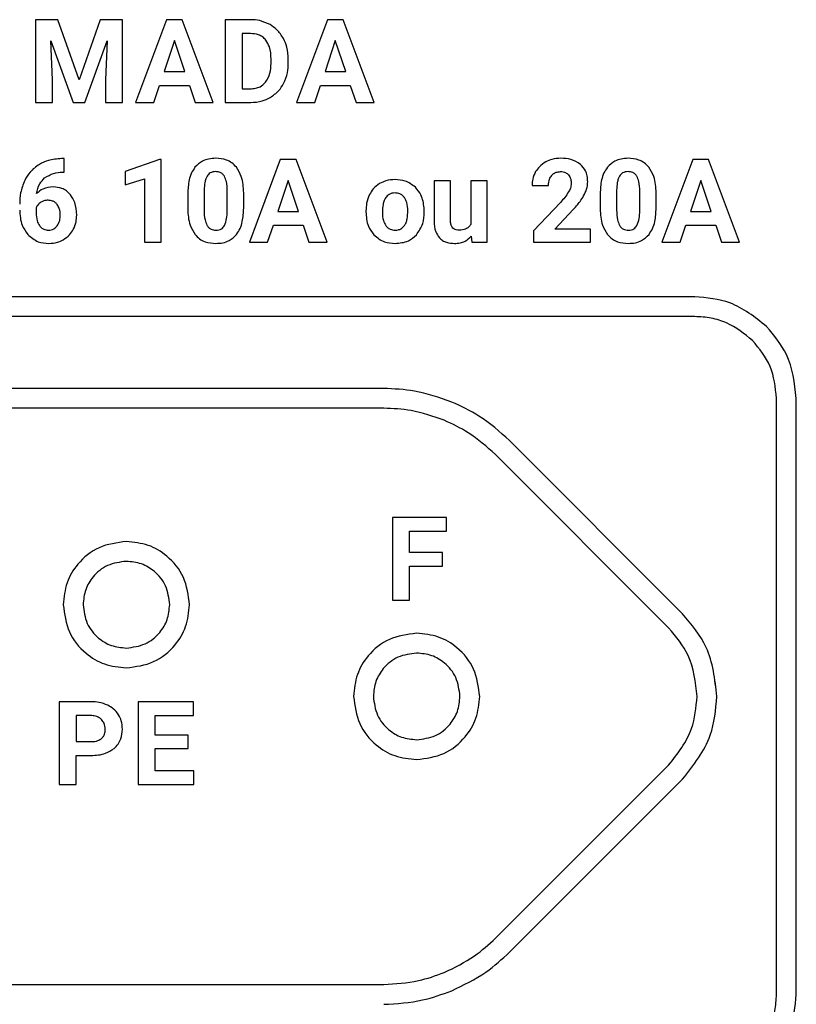
# Model space of a CAD drawing. Units: millimetres. Extents: x 7 to 286, y 8 to 196.
# Drawn here: x 128 to 131, y 124 to 127 of the extents above; entities that cross this region are included whole.
import ezdxf

# ---------------------------------------------------------------- set-up
doc = ezdxf.new("R2010")
doc.units = ezdxf.units.MM

msp = doc.modelspace()

# ---------------------------------------------------------------- linework, layer by layer
at = {"color": 7, "linetype": 'Continuous', "lineweight": 25}
for p, q in [((128.1734, 127.2286), (128.1734, 126.9151)), ((128.2578, 127.2286), (128.1734, 127.2286)), ((128.3383, 127.0012), (128.2578, 127.2286)), ((128.4184, 127.2286), (128.3383, 127.0012)), ((128.5032, 127.2286), (128.4184, 127.2286)), ((128.5032, 126.9151), (128.5032, 127.2286)), ((128.6693, 127.2286), (128.5526, 126.9151)), ((128.7292, 127.2286), (128.6693, 127.2286)), ((128.8465, 126.9151), (128.7292, 127.2286)), ((128.8913, 127.2286), (128.8913, 126.9151)), ((128.9877, 127.2286), (128.8913, 127.2286)), ((129.279, 127.2286), (129.1624, 126.9151)), ((129.3389, 127.2286), (129.279, 127.2286)), ((129.4563, 126.9151), (129.3389, 127.2286)), ((128.9877, 127.1762), (128.9559, 127.1762)), ((128.9559, 127.1762), (128.9559, 126.9671)), ((128.2315, 127.1485), (128.3159, 126.9151)), ((128.238, 127.0008), (128.2315, 127.1485)), ((128.3603, 126.9151), (128.4449, 127.1488)), ((128.4449, 127.1488), (128.4384, 127.0008)), ((128.6993, 127.1494), (128.6602, 127.032)), ((128.7386, 127.032), (128.6993, 127.1494)), ((129.309, 127.1494), (129.27, 127.032)), ((129.3484, 127.032), (129.309, 127.1494)), ((129.0655, 127.0626), (129.0655, 127.0792)), ((129.131, 127.0645), (129.131, 127.079)), ((128.6602, 127.032), (128.7386, 127.032)), ((129.27, 127.032), (129.3484, 127.032)), ((128.238, 126.9151), (128.238, 127.0008)), ((128.4384, 127.0008), (128.4384, 126.9151)), ((128.6213, 126.9151), (128.6428, 126.9795)), ((128.6428, 126.9795), (128.7561, 126.9795)), ((128.7561, 126.9795), (128.7778, 126.9151)), ((128.9559, 126.9671), (128.9871, 126.9671)), ((129.2311, 126.9151), (129.2526, 126.9795)), ((129.2526, 126.9795), (129.3658, 126.9795)), ((129.3658, 126.9795), (129.3876, 126.9151)), ((128.1734, 126.9151), (128.238, 126.9151)), ((128.3159, 126.9151), (128.3603, 126.9151)), ((128.4384, 126.9151), (128.5032, 126.9151)), ((128.5526, 126.9151), (128.6213, 126.9151)), ((128.7778, 126.9151), (128.8465, 126.9151)), ((128.8913, 126.9151), (128.9884, 126.9151)), ((129.1624, 126.9151), (129.2311, 126.9151)), ((129.3876, 126.9151), (129.4563, 126.9151)), ((128.282, 126.7025), (128.2717, 126.7025)), ((128.282, 126.6513), (128.282, 126.7025)), ((128.6424, 126.6998), (128.5125, 126.6535)), ((128.6491, 126.6998), (128.6424, 126.6998)), ((128.6491, 126.3859), (128.6491, 126.6998)), ((129.1007, 126.6994), (128.9841, 126.3859)), ((129.1606, 126.6994), (129.1007, 126.6994)), ((129.278, 126.3859), (129.1606, 126.6994)), ((130.6629, 126.6994), (130.5463, 126.3859)), ((130.7228, 126.6994), (130.6629, 126.6994)), ((130.8402, 126.3859), (130.7228, 126.6994)), ((128.276, 126.6513), (128.282, 126.6513)), ((128.5125, 126.6535), (128.5125, 126.6033)), ((128.5125, 126.6033), (128.5868, 126.6262)), ((128.5868, 126.6262), (128.5868, 126.3859)), ((129.1307, 126.6202), (129.0917, 126.5027)), ((129.1701, 126.5027), (129.1307, 126.6202)), ((129.7451, 126.6187), (129.6828, 126.6187)), ((129.6828, 126.6187), (129.6828, 126.466)), ((129.7451, 126.4681), (129.7451, 126.6187)), ((129.8217, 126.6187), (129.8217, 126.4537)), ((129.8841, 126.6187), (129.8217, 126.6187)), ((129.8841, 126.3859), (129.8841, 126.6187)), ((130.6929, 126.6202), (130.6539, 126.5027)), ((130.7323, 126.5027), (130.6929, 126.6202)), ((128.8123, 126.5837), (128.8123, 126.5074)), ((128.8997, 126.5043), (128.8997, 126.5789)), ((130.054, 126.6008), (130.1164, 126.6008)), ((130.3745, 126.5837), (130.3745, 126.5074)), ((130.4619, 126.5043), (130.4619, 126.5789)), ((128.75, 126.57), (128.75, 126.5123)), ((128.9619, 126.5155), (128.9619, 126.5732)), ((130.1616, 126.5367), (130.0602, 126.4286)), ((130.3123, 126.57), (130.3123, 126.5123)), ((130.5242, 126.5155), (130.5242, 126.5732)), ((128.1758, 126.5165), (128.1758, 126.4977)), ((129.0917, 126.5027), (129.1701, 126.5027)), ((129.4251, 126.5044), (129.4251, 126.5016)), ((129.6458, 126.4999), (129.6453, 126.5159)), ((130.1403, 126.4361), (130.2115, 126.5112)), ((130.6539, 126.5027), (130.7323, 126.5027)), ((129.0527, 126.3859), (129.0742, 126.4502)), ((129.0742, 126.4502), (129.1875, 126.4502)), ((129.1875, 126.4502), (129.2092, 126.3859)), ((130.0602, 126.4286), (130.0602, 126.3859)), ((130.2751, 126.4361), (130.1403, 126.4361)), ((130.2751, 126.3859), (130.2751, 126.4361)), ((130.615, 126.3859), (130.6365, 126.4502)), ((130.6365, 126.4502), (130.7497, 126.4502)), ((130.7497, 126.4502), (130.7715, 126.3859)), ((129.8239, 126.4095), (129.8256, 126.3859)), ((128.5868, 126.3859), (128.6491, 126.3859)), ((128.9841, 126.3859), (129.0527, 126.3859)), ((129.2092, 126.3859), (129.278, 126.3859)), ((129.8256, 126.3859), (129.8841, 126.3859)), ((130.0602, 126.3859), (130.2751, 126.3859)), ((130.5463, 126.3859), (130.615, 126.3859)), ((130.7715, 126.3859), (130.8402, 126.3859)), ((130.6704, 126.1796), (126.3648, 126.1796)), ((130.6704, 126.1046), (126.3648, 126.1046)), ((130.9423, 126.0669), (130.9424, 126.067)), ((129.4923, 125.8324), (127.5429, 125.8324)), ((130.9801, 123.5379), (130.9801, 125.7949)), ((131.0551, 123.5379), (131.0551, 125.7949)), ((129.4923, 125.7574), (127.5429, 125.7574)), ((129.7502, 125.781), (129.7501, 125.781)), ((129.7215, 125.7119), (129.7216, 125.7119)), ((130.6245, 124.9794), (129.9689, 125.635)), ((130.5715, 124.9263), (129.9159, 125.5819)), ((129.73, 125.344), (129.5259, 125.344)), ((129.5259, 125.344), (129.5259, 125.0305)), ((129.73, 125.2915), (129.73, 125.344)), ((129.5905, 125.2915), (129.73, 125.2915)), ((129.5905, 125.2108), (129.5905, 125.2915)), ((129.7145, 125.2108), (129.5905, 125.2108)), ((129.7145, 125.1588), (129.7145, 125.2108)), ((129.5905, 125.1588), (129.7145, 125.1588)), ((129.5905, 125.0305), (129.5905, 125.1588)), ((129.5259, 125.0305), (129.5905, 125.0305)), ((128.2625, 124.6459), (128.2625, 124.3324)), ((128.3848, 124.6459), (128.2625, 124.6459)), ((128.5625, 124.6459), (128.5625, 124.3324)), ((128.7721, 124.6459), (128.5625, 124.6459)), ((128.7721, 124.5934), (128.7721, 124.6459)), ((128.3863, 124.5934), (128.3271, 124.5934)), ((128.3271, 124.5934), (128.3271, 124.4951)), ((128.6271, 124.5934), (128.7721, 124.5934)), ((128.6271, 124.5189), (128.6271, 124.5934)), ((128.3271, 124.4951), (128.3848, 124.4951)), ((128.7511, 124.5189), (128.6271, 124.5189)), ((128.7511, 124.4686), (128.7511, 124.5189)), ((128.6271, 124.4686), (128.7511, 124.4686)), ((128.6271, 124.3844), (128.6271, 124.4686)), ((128.3271, 124.3324), (128.3271, 124.4426)), ((128.3271, 124.4426), (128.3837, 124.4426)), ((128.7726, 124.3844), (128.6271, 124.3844)), ((128.7726, 124.3324), (128.7726, 124.3844)), ((129.9159, 123.7509), (130.5715, 124.4065)), ((129.9689, 123.6978), (130.6245, 124.3534)), ((128.2625, 124.3324), (128.3271, 124.3324)), ((128.5625, 124.3324), (128.7726, 124.3324)), ((129.7216, 123.6209), (129.7215, 123.6209)), ((127.5429, 123.5754), (129.4923, 123.5754)), ((129.7501, 123.5518), (129.7502, 123.5518))]:
    msp.add_line(p, q, dxfattribs=at)
for points, knots in [([(129.0617, 127.2101), (129.0489, 127.216), (129.0253, 127.2269), (128.9995, 127.2281), (128.9877, 127.2286)], [0, 0, 0, 0, 0.546574, 1, 1, 1, 1]), ([(129.1127, 127.1571), (129.1051, 127.169), (129.0918, 127.1903), (129.0709, 127.2041), (129.0617, 127.2101)], [0, 0, 0, 0, 0.563258, 1, 1, 1, 1]), ([(129.0456, 127.1515), (129.0417, 127.1558), (129.0338, 127.1642), (129.014, 127.1742), (128.9979, 127.1754), (128.9877, 127.1762)], [0, 0, 0, 0, 0.265236, 0.532292, 1, 1, 1, 1]), ([(129.0655, 127.0792), (129.065, 127.0951), (129.0641, 127.121), (129.0508, 127.143), (129.0456, 127.1515)], [0, 0, 0, 0, 0.612931, 1, 1, 1, 1]), ([(129.131, 127.079), (129.1301, 127.0946), (129.1287, 127.1218), (129.1175, 127.1465), (129.1127, 127.1571)], [0, 0, 0, 0, 0.57375, 1, 1, 1, 1]), ([(129.045, 126.9918), (129.0515, 127.003), (129.0641, 127.025), (129.065, 127.0502), (129.0655, 127.0626)], [0, 0, 0, 0, 0.509877, 1, 1, 1, 1]), ([(129.113, 126.9868), (129.1187, 127.0003), (129.1294, 127.0252), (129.1305, 127.0522), (129.131, 127.0645)], [0, 0, 0, 0, 0.542798, 1, 1, 1, 1]), ([(128.9871, 126.9671), (128.9938, 126.9675), (129.0064, 126.9681), (129.0275, 126.9749), (129.0385, 126.9855), (129.045, 126.9918)], [0, 0, 0, 0, 0.306199, 0.583097, 1, 1, 1, 1]), ([(129.0622, 126.9341), (129.0737, 126.9419), (129.0944, 126.956), (129.1073, 126.9774), (129.113, 126.9868)], [0, 0, 0, 0, 0.556075, 1, 1, 1, 1]), ([(128.9884, 126.9151), (129.0032, 126.9161), (129.0291, 126.9178), (129.0523, 126.9292), (129.0622, 126.9341)], [0, 0, 0, 0, 0.570139, 1, 1, 1, 1]), ([(128.2717, 126.7025), (128.2548, 126.7014), (128.2254, 126.6996), (128.1992, 126.6865), (128.188, 126.6809)], [0, 0, 0, 0, 0.575109, 1, 1, 1, 1]), ([(128.8558, 126.7038), (128.8468, 126.7033), (128.8297, 126.7024), (128.8011, 126.6931), (128.7862, 126.6786), (128.7773, 126.6698)], [0, 0, 0, 0, 0.305271, 0.581657, 1, 1, 1, 1]), ([(128.9341, 126.6701), (128.9287, 126.6758), (128.918, 126.6874), (128.8912, 126.7011), (128.8696, 126.7028), (128.8558, 126.7038)], [0, 0, 0, 0, 0.267766, 0.535403, 1, 1, 1, 1]), ([(130.1063, 126.6904), (130.0976, 126.6848), (130.0821, 126.675), (130.072, 126.6598), (130.0676, 126.6532)], [0, 0, 0, 0, 0.563734, 1, 1, 1, 1]), ([(130.1629, 126.7038), (130.1516, 126.7032), (130.1318, 126.7021), (130.1139, 126.6939), (130.1063, 126.6904)], [0, 0, 0, 0, 0.573397, 1, 1, 1, 1]), ([(130.2381, 126.6805), (130.2262, 126.688), (130.2032, 126.7024), (130.176, 126.7034), (130.1629, 126.7038)], [0, 0, 0, 0, 0.516105, 1, 1, 1, 1]), ([(130.4181, 126.7038), (130.4091, 126.7033), (130.392, 126.7024), (130.3633, 126.6931), (130.3485, 126.6786), (130.3396, 126.6698)], [0, 0, 0, 0, 0.305271, 0.581657, 1, 1, 1, 1]), ([(130.4964, 126.6701), (130.491, 126.6758), (130.4802, 126.6874), (130.4535, 126.7011), (130.4318, 126.7028), (130.4181, 126.7038)], [0, 0, 0, 0, 0.267766, 0.535403, 1, 1, 1, 1]), ([(128.188, 126.6809), (128.1754, 126.6718), (128.1526, 126.6555), (128.1389, 126.6312), (128.1327, 126.6203)], [0, 0, 0, 0, 0.553619, 1, 1, 1, 1]), ([(128.208, 126.6293), (128.219, 126.6362), (128.2399, 126.6493), (128.2644, 126.6507), (128.276, 126.6513)], [0, 0, 0, 0, 0.527334, 1, 1, 1, 1]), ([(128.7773, 126.6698), (128.7726, 126.6628), (128.7627, 126.648), (128.7521, 126.6141), (128.7509, 126.5873), (128.75, 126.57)], [0, 0, 0, 0, 0.2398938, 0.505659, 1, 1, 1, 1]), ([(128.8558, 126.6535), (128.852, 126.6533), (128.8447, 126.6529), (128.8325, 126.6481), (128.8268, 126.641), (128.8234, 126.6366)], [0, 0, 0, 0, 0.301616, 0.573977, 1, 1, 1, 1]), ([(128.889, 126.6357), (128.8869, 126.6388), (128.8828, 126.6447), (128.8715, 126.6521), (128.8619, 126.653), (128.8558, 126.6535)], [0, 0, 0, 0, 0.278851, 0.545487, 1, 1, 1, 1]), ([(128.9619, 126.5732), (128.961, 126.5944), (128.9594, 126.6292), (128.9412, 126.6586), (128.9341, 126.6701)], [0, 0, 0, 0, 0.608258, 1, 1, 1, 1]), ([(130.0676, 126.6532), (130.0632, 126.644), (130.0553, 126.6274), (130.0544, 126.609), (130.054, 126.6008)], [0, 0, 0, 0, 0.5529326, 1, 1, 1, 1]), ([(130.1286, 126.639), (130.131, 126.6415), (130.1357, 126.6464), (130.147, 126.6523), (130.1561, 126.6531), (130.1618, 126.6535)], [0, 0, 0, 0, 0.273959, 0.543358, 1, 1, 1, 1]), ([(130.1618, 126.6535), (130.1653, 126.6534), (130.1718, 126.6531), (130.1827, 126.6498), (130.1885, 126.6447), (130.192, 126.6416)], [0, 0, 0, 0, 0.308347, 0.586543, 1, 1, 1, 1]), ([(130.265, 126.6149), (130.2646, 126.6223), (130.2639, 126.6365), (130.2566, 126.6602), (130.2451, 126.6729), (130.2381, 126.6805)], [0, 0, 0, 0, 0.3058, 0.583326, 1, 1, 1, 1]), ([(130.3396, 126.6698), (130.3349, 126.6628), (130.3249, 126.648), (130.3143, 126.6141), (130.3131, 126.5873), (130.3123, 126.57)], [0, 0, 0, 0, 0.2398938, 0.505659, 1, 1, 1, 1]), ([(130.4181, 126.6535), (130.4142, 126.6533), (130.4069, 126.6529), (130.3947, 126.6481), (130.3891, 126.641), (130.3856, 126.6366)], [0, 0, 0, 0, 0.301616, 0.573977, 1, 1, 1, 1]), ([(130.4513, 126.6357), (130.4492, 126.6388), (130.445, 126.6447), (130.4337, 126.6521), (130.4241, 126.653), (130.4181, 126.6535)], [0, 0, 0, 0, 0.2788506, 0.545487, 1, 1, 1, 1]), ([(130.5242, 126.5732), (130.5232, 126.5944), (130.5216, 126.6292), (130.5035, 126.6586), (130.4964, 126.6701)], [0, 0, 0, 0, 0.608258, 1, 1, 1, 1]), ([(128.1327, 126.6203), (128.1265, 126.6047), (128.115, 126.5757), (128.114, 126.5446), (128.1134, 126.5302)], [0, 0, 0, 0, 0.538916, 1, 1, 1, 1]), ([(128.1772, 126.5699), (128.18, 126.5831), (128.1849, 126.6059), (128.2012, 126.6223), (128.208, 126.6293)], [0, 0, 0, 0, 0.576678, 1, 1, 1, 1]), ([(128.8234, 126.6366), (128.8216, 126.633), (128.8175, 126.6251), (128.8135, 126.6072), (128.8128, 126.5931), (128.8123, 126.5837)], [0, 0, 0, 0, 0.22197, 0.485991, 1, 1, 1, 1]), ([(128.8997, 126.5789), (128.8996, 126.5915), (128.8995, 126.6112), (128.8918, 126.6292), (128.889, 126.6357)], [0, 0, 0, 0, 0.638519, 1, 1, 1, 1]), ([(129.5351, 126.6231), (129.5233, 126.6225), (129.5029, 126.6213), (129.4846, 126.6121), (129.4769, 126.6083)], [0, 0, 0, 0, 0.575974, 1, 1, 1, 1]), ([(129.6121, 126.5942), (129.5997, 126.6035), (129.5767, 126.6207), (129.5482, 126.6223), (129.5351, 126.6231)], [0, 0, 0, 0, 0.540123, 1, 1, 1, 1]), ([(130.1164, 126.6008), (130.1169, 126.609), (130.1177, 126.6229), (130.1254, 126.6343), (130.1286, 126.639)], [0, 0, 0, 0, 0.588655, 1, 1, 1, 1]), ([(130.192, 126.6416), (130.1954, 126.6363), (130.2018, 126.6263), (130.2023, 126.6145), (130.2025, 126.6088)], [0, 0, 0, 0, 0.521585, 1, 1, 1, 1]), ([(130.2529, 126.5675), (130.2568, 126.5762), (130.2635, 126.5914), (130.2645, 126.6079), (130.265, 126.6149)], [0, 0, 0, 0, 0.578031, 1, 1, 1, 1]), ([(130.3856, 126.6366), (130.3838, 126.633), (130.3798, 126.6251), (130.3757, 126.6072), (130.375, 126.5931), (130.3745, 126.5837)], [0, 0, 0, 0, 0.22197, 0.485991, 1, 1, 1, 1]), ([(130.4619, 126.5789), (130.4619, 126.5915), (130.4617, 126.6112), (130.454, 126.6292), (130.4513, 126.6357)], [0, 0, 0, 0, 0.6385191, 1, 1, 1, 1]), ([(128.2402, 126.5953), (128.2268, 126.5941), (128.203, 126.5919), (128.185, 126.5765), (128.1772, 126.5699)], [0, 0, 0, 0, 0.566439, 1, 1, 1, 1]), ([(128.3053, 126.5661), (128.3006, 126.571), (128.2913, 126.5808), (128.2693, 126.5929), (128.2514, 126.5944), (128.2402, 126.5953)], [0, 0, 0, 0, 0.278006, 0.54802, 1, 1, 1, 1]), ([(129.4769, 126.6083), (129.4681, 126.602), (129.4522, 126.5907), (129.4427, 126.5738), (129.4384, 126.5662)], [0, 0, 0, 0, 0.554046, 1, 1, 1, 1]), ([(129.6453, 126.5159), (129.643, 126.533), (129.639, 126.5624), (129.62, 126.5848), (129.6121, 126.5942)], [0, 0, 0, 0, 0.582515, 1, 1, 1, 1]), ([(130.1925, 126.5765), (130.1878, 126.5694), (130.1785, 126.5554), (130.1672, 126.5429), (130.1616, 126.5367)], [0, 0, 0, 0, 0.5054606, 1, 1, 1, 1]), ([(130.2025, 126.6088), (130.2019, 126.6028), (130.2006, 126.5914), (130.1951, 126.5813), (130.1925, 126.5765)], [0, 0, 0, 0, 0.526296, 1, 1, 1, 1]), ([(128.194, 126.5373), (128.1897, 126.5341), (128.1822, 126.5285), (128.1778, 126.5202), (128.1758, 126.5165)], [0, 0, 0, 0, 0.5627513, 1, 1, 1, 1]), ([(128.2213, 126.5451), (128.2159, 126.5447), (128.2062, 126.544), (128.1977, 126.5393), (128.194, 126.5373)], [0, 0, 0, 0, 0.5637388, 1, 1, 1, 1]), ([(128.2549, 126.5294), (128.2525, 126.5321), (128.2477, 126.5373), (128.2364, 126.5437), (128.2271, 126.5445), (128.2213, 126.5451)], [0, 0, 0, 0, 0.281679, 0.552299, 1, 1, 1, 1]), ([(128.3294, 126.4891), (128.3285, 126.5055), (128.3269, 126.5334), (128.3116, 126.5566), (128.3053, 126.5661)], [0, 0, 0, 0, 0.588699, 1, 1, 1, 1]), ([(129.4384, 126.5662), (129.4342, 126.5555), (129.4262, 126.5356), (129.4254, 126.5142), (129.4251, 126.5044)], [0, 0, 0, 0, 0.541427, 1, 1, 1, 1]), ([(129.4998, 126.555), (129.4976, 126.5513), (129.4929, 126.5432), (129.4882, 126.5245), (129.4877, 126.5097), (129.4873, 126.5)], [0, 0, 0, 0, 0.226746, 0.490763, 1, 1, 1, 1]), ([(129.5351, 126.5728), (129.5311, 126.5726), (129.5233, 126.5721), (129.5103, 126.567), (129.5038, 126.5596), (129.4998, 126.555)], [0, 0, 0, 0, 0.293606, 0.565696, 1, 1, 1, 1]), ([(129.5708, 126.555), (129.5683, 126.558), (129.5635, 126.5639), (129.5514, 126.5713), (129.5414, 126.5723), (129.5351, 126.5728)], [0, 0, 0, 0, 0.281868, 0.551147, 1, 1, 1, 1]), ([(129.5835, 126.5046), (129.5832, 126.5155), (129.5827, 126.5333), (129.5741, 126.5489), (129.5708, 126.555)], [0, 0, 0, 0, 0.609719, 1, 1, 1, 1]), ([(130.2115, 126.5112), (130.2212, 126.522), (130.2368, 126.5395), (130.2485, 126.5597), (130.2529, 126.5675)], [0, 0, 0, 0, 0.6183533, 1, 1, 1, 1]), ([(128.1134, 126.5079), (128.1146, 126.4881), (128.1167, 126.4544), (128.1359, 126.4271), (128.1439, 126.4159)], [0, 0, 0, 0, 0.5884019, 1, 1, 1, 1]), ([(128.2674, 126.4883), (128.2669, 126.4971), (128.2661, 126.5119), (128.2582, 126.5243), (128.2549, 126.5294)], [0, 0, 0, 0, 0.590364, 1, 1, 1, 1]), ([(128.75, 126.5123), (128.751, 126.4911), (128.7526, 126.4563), (128.7707, 126.4268), (128.7778, 126.4153)], [0, 0, 0, 0, 0.608119, 1, 1, 1, 1]), ([(128.8123, 126.5074), (128.8124, 126.4949), (128.8126, 126.4752), (128.82, 126.4571), (128.8227, 126.4504)], [0, 0, 0, 0, 0.632596, 1, 1, 1, 1]), ([(128.8892, 126.4496), (128.8924, 126.4582), (128.8991, 126.4758), (128.8995, 126.4947), (128.8997, 126.5043)], [0, 0, 0, 0, 0.486393, 1, 1, 1, 1]), ([(128.935, 126.4159), (128.9397, 126.423), (128.9495, 126.4378), (128.9599, 126.4717), (128.9611, 126.4983), (128.9619, 126.5155)], [0, 0, 0, 0, 0.241232, 0.507417, 1, 1, 1, 1]), ([(129.4251, 126.5016), (129.4262, 126.4826), (129.4282, 126.4502), (129.4473, 126.4244), (129.4551, 126.4138)], [0, 0, 0, 0, 0.5890162, 1, 1, 1, 1]), ([(129.4873, 126.5), (129.4876, 126.489), (129.4881, 126.471), (129.4966, 126.4553), (129.4998, 126.4493)], [0, 0, 0, 0, 0.614677, 1, 1, 1, 1]), ([(129.5708, 126.4491), (129.5731, 126.4528), (129.5779, 126.4608), (129.5826, 126.4797), (129.5832, 126.4947), (129.5835, 126.5046)], [0, 0, 0, 0, 0.2234362, 0.4864459, 1, 1, 1, 1]), ([(129.6159, 126.4139), (129.6255, 126.4277), (129.6435, 126.4537), (129.6451, 126.4852), (129.6458, 126.4999)], [0, 0, 0, 0, 0.531005, 1, 1, 1, 1]), ([(130.3123, 126.5123), (130.3133, 126.4911), (130.3149, 126.4563), (130.333, 126.4268), (130.3401, 126.4153)], [0, 0, 0, 0, 0.6081192, 1, 1, 1, 1]), ([(130.3745, 126.5074), (130.3747, 126.4949), (130.3749, 126.4752), (130.3823, 126.4571), (130.385, 126.4504)], [0, 0, 0, 0, 0.632596, 1, 1, 1, 1]), ([(130.4514, 126.4496), (130.4547, 126.4582), (130.4614, 126.4758), (130.4618, 126.4947), (130.4619, 126.5043)], [0, 0, 0, 0, 0.486393, 1, 1, 1, 1]), ([(130.4973, 126.4159), (130.502, 126.423), (130.5118, 126.4378), (130.5222, 126.4717), (130.5234, 126.4983), (130.5242, 126.5155)], [0, 0, 0, 0, 0.2412319, 0.5074168, 1, 1, 1, 1]), ([(128.1758, 126.4977), (128.1762, 126.4873), (128.1768, 126.4701), (128.1849, 126.4551), (128.1881, 126.4492)], [0, 0, 0, 0, 0.607856, 1, 1, 1, 1]), ([(128.255, 126.4475), (128.259, 126.4541), (128.2665, 126.4668), (128.2671, 126.4814), (128.2674, 126.4883)], [0, 0, 0, 0, 0.528214, 1, 1, 1, 1]), ([(128.3161, 126.4337), (128.3204, 126.4434), (128.3282, 126.4611), (128.329, 126.4804), (128.3294, 126.4891)], [0, 0, 0, 0, 0.5482896, 1, 1, 1, 1]), ([(129.6828, 126.466), (129.6836, 126.4521), (129.6848, 126.4291), (129.6978, 126.4104), (129.703, 126.403)], [0, 0, 0, 0, 0.605611, 1, 1, 1, 1]), ([(129.7782, 126.4317), (129.7744, 126.4319), (129.7674, 126.4323), (129.7579, 126.4362), (129.7504, 126.4434), (129.7457, 126.4546), (129.7453, 126.4633), (129.7451, 126.4681)], [0, 0, 0, 0, 0.200821, 0.373092, 0.535846, 0.744982, 1, 1, 1, 1]), ([(128.1881, 126.4492), (128.1905, 126.4463), (128.1952, 126.4405), (128.2069, 126.4332), (128.2166, 126.4323), (128.2226, 126.4317)], [0, 0, 0, 0, 0.284061, 0.553692, 1, 1, 1, 1]), ([(128.2226, 126.4317), (128.2262, 126.4319), (128.2331, 126.4324), (128.245, 126.437), (128.2512, 126.4434), (128.255, 126.4475)], [0, 0, 0, 0, 0.287331, 0.559028, 1, 1, 1, 1]), ([(128.2787, 126.3952), (128.2872, 126.4009), (128.3024, 126.4112), (128.3119, 126.4268), (128.3161, 126.4337)], [0, 0, 0, 0, 0.5583115, 1, 1, 1, 1]), ([(128.8227, 126.4504), (128.8248, 126.4472), (128.8289, 126.4411), (128.8403, 126.4332), (128.8501, 126.4323), (128.8562, 126.4317)], [0, 0, 0, 0, 0.280966, 0.547265, 1, 1, 1, 1]), ([(128.8562, 126.4317), (128.8602, 126.4319), (128.8678, 126.4324), (128.8774, 126.4365), (128.8845, 126.4424), (128.8876, 126.4472), (128.8892, 126.4496)], [0, 0, 0, 0, 0.301538, 0.572137, 0.780612, 1, 1, 1, 1]), ([(129.4998, 126.4493), (129.5023, 126.4463), (129.5071, 126.4405), (129.5192, 126.4332), (129.5293, 126.4323), (129.5355, 126.4317)], [0, 0, 0, 0, 0.278681, 0.547481, 1, 1, 1, 1]), ([(129.5355, 126.4317), (129.5395, 126.432), (129.5472, 126.4324), (129.5602, 126.4374), (129.5668, 126.4446), (129.5708, 126.4491)], [0, 0, 0, 0, 0.293609, 0.566154, 1, 1, 1, 1]), ([(129.8217, 126.4537), (129.8193, 126.4499), (129.8143, 126.4425), (129.7992, 126.4333), (129.7865, 126.4323), (129.7782, 126.4317)], [0, 0, 0, 0, 0.261797, 0.523125, 1, 1, 1, 1]), ([(130.385, 126.4504), (130.3871, 126.4472), (130.3912, 126.4411), (130.4026, 126.4332), (130.4123, 126.4323), (130.4185, 126.4317)], [0, 0, 0, 0, 0.280966, 0.547265, 1, 1, 1, 1]), ([(130.4185, 126.4317), (130.4225, 126.4319), (130.43, 126.4324), (130.4396, 126.4365), (130.4468, 126.4424), (130.4499, 126.4472), (130.4514, 126.4496)], [0, 0, 0, 0, 0.301538, 0.572137, 0.780612, 1, 1, 1, 1]), ([(128.1439, 126.4159), (128.1565, 126.4049), (128.1797, 126.3846), (128.2101, 126.3825), (128.2239, 126.3815)], [0, 0, 0, 0, 0.5470373, 1, 1, 1, 1]), ([(128.2239, 126.3815), (128.2349, 126.3821), (128.2541, 126.3832), (128.2713, 126.3916), (128.2787, 126.3952)], [0, 0, 0, 0, 0.571188, 1, 1, 1, 1]), ([(128.7778, 126.4153), (128.7832, 126.4095), (128.794, 126.3979), (128.8208, 126.3842), (128.8425, 126.3825), (128.8562, 126.3815)], [0, 0, 0, 0, 0.267855, 0.535359, 1, 1, 1, 1]), ([(128.8562, 126.3815), (128.8653, 126.3819), (128.8826, 126.3828), (128.9114, 126.3923), (128.9262, 126.407), (128.935, 126.4159)], [0, 0, 0, 0, 0.3063192, 0.5827483, 1, 1, 1, 1]), ([(129.4551, 126.4138), (129.4678, 126.4034), (129.4914, 126.3842), (129.5216, 126.3823), (129.5355, 126.3815)], [0, 0, 0, 0, 0.53868, 1, 1, 1, 1]), ([(129.5355, 126.3815), (129.5531, 126.3829), (129.5835, 126.3855), (129.6062, 126.4054), (129.6159, 126.4139)], [0, 0, 0, 0, 0.575854, 1, 1, 1, 1]), ([(129.703, 126.403), (129.7069, 126.3993), (129.715, 126.3918), (129.7345, 126.3831), (129.7502, 126.3821), (129.7601, 126.3815)], [0, 0, 0, 0, 0.257888, 0.524732, 1, 1, 1, 1]), ([(129.7601, 126.3815), (129.7673, 126.3819), (129.7811, 126.3826), (129.8043, 126.3904), (129.8165, 126.4023), (129.8239, 126.4095)], [0, 0, 0, 0, 0.299714, 0.575045, 1, 1, 1, 1]), ([(130.3401, 126.4153), (130.3455, 126.4095), (130.3563, 126.3979), (130.383, 126.3842), (130.4047, 126.3825), (130.4185, 126.3815)], [0, 0, 0, 0, 0.267855, 0.535359, 1, 1, 1, 1]), ([(130.4185, 126.3815), (130.4276, 126.3819), (130.4448, 126.3828), (130.4737, 126.3923), (130.4884, 126.407), (130.4973, 126.4159)], [0, 0, 0, 0, 0.306319, 0.582748, 1, 1, 1, 1]), ([(130.9424, 126.067), (130.8982, 126.1022), (130.8179, 126.1662), (130.7162, 126.1755), (130.6704, 126.1796)], [0, 0, 0, 0, 0.550037, 1, 1, 1, 1]), ([(130.8894, 126.0139), (130.8581, 126.039), (130.8109, 126.0769), (130.7325, 126.1009), (130.6913, 126.1034), (130.6704, 126.1046)], [0, 0, 0, 0, 0.489938, 0.741151, 1, 1, 1, 1]), ([(131.0551, 125.7949), (131.0483, 125.8528), (131.0363, 125.9549), (130.9707, 126.0331), (130.9423, 126.0669)], [0, 0, 0, 0, 0.567199, 1, 1, 1, 1]), ([(130.9801, 125.7949), (130.9758, 125.8367), (130.9673, 125.9188), (130.9151, 125.9826), (130.8895, 126.0139)], [0, 0, 0, 0, 0.50919, 1, 1, 1, 1]), ([(129.7501, 125.781), (129.7034, 125.7974), (129.6198, 125.8268), (129.5314, 125.8307), (129.4923, 125.8324)], [0, 0, 0, 0, 0.557824, 1, 1, 1, 1]), ([(129.7501, 125.781), (129.7034, 125.7974), (129.6198, 125.8268), (129.5314, 125.8307), (129.4923, 125.8324)], [0, 0, 0, 0, 0.557824, 1, 1, 1, 1]), ([(129.7216, 125.7119), (129.6801, 125.7264), (129.6058, 125.7525), (129.5271, 125.7559), (129.4923, 125.7574)], [0, 0, 0, 0, 0.556829, 1, 1, 1, 1]), ([(129.9689, 125.635), (129.9318, 125.6682), (129.8656, 125.7273), (129.7854, 125.7647), (129.7502, 125.781)], [0, 0, 0, 0, 0.561718, 1, 1, 1, 1]), ([(129.9689, 125.635), (129.9318, 125.6682), (129.8657, 125.7273), (129.7854, 125.7647), (129.7502, 125.781)], [0, 0, 0, 0, 0.561718, 1, 1, 1, 1]), ([(129.9159, 125.5819), (129.8828, 125.6115), (129.8241, 125.6641), (129.7528, 125.6973), (129.7215, 125.7119)], [0, 0, 0, 0, 0.562462, 1, 1, 1, 1]), ([(128.5176, 125.2527), (128.4819, 125.2481), (128.4119, 125.2391), (128.334, 125.1753), (128.2869, 125.0972), (128.2813, 125.0418), (128.2785, 125.0136)], [0, 0, 0, 0, 0.2838283, 0.5578747, 0.7748958, 1, 1, 1, 1]), ([(128.7567, 125.0136), (128.7521, 125.0492), (128.743, 125.1193), (128.6791, 125.197), (128.6011, 125.2442), (128.5457, 125.2499), (128.5176, 125.2527)], [0, 0, 0, 0, 0.2835698, 0.5579539, 0.775159, 1, 1, 1, 1]), ([(128.5176, 125.1777), (128.4931, 125.1746), (128.445, 125.1684), (128.3916, 125.1246), (128.3593, 125.071), (128.3554, 125.033), (128.3535, 125.0136)], [0, 0, 0, 0, 0.283829, 0.557874, 0.774895, 1, 1, 1, 1]), ([(128.6817, 125.0136), (128.6785, 125.0381), (128.6724, 125.0862), (128.6286, 125.1397), (128.5749, 125.1719), (128.5369, 125.1758), (128.5176, 125.1777)], [0, 0, 0, 0, 0.283893, 0.55784, 0.774816, 1, 1, 1, 1]), ([(128.2785, 125.0136), (128.2831, 124.978), (128.2922, 124.908), (128.356, 124.8302), (128.434, 124.783), (128.4894, 124.7774), (128.5176, 124.7745)], [0, 0, 0, 0, 0.2837039, 0.5579169, 0.7750265, 1, 1, 1, 1]), ([(128.3535, 125.0136), (128.3566, 124.9891), (128.3628, 124.941), (128.4065, 124.8876), (128.4602, 124.8553), (128.4982, 124.8515), (128.5176, 124.8495)], [0, 0, 0, 0, 0.284036, 0.557804, 0.774677, 1, 1, 1, 1]), ([(128.5176, 124.7745), (128.5532, 124.7792), (128.6233, 124.7882), (128.7011, 124.852), (128.7482, 124.9301), (128.7538, 124.9855), (128.7567, 125.0136)], [0, 0, 0, 0, 0.283733, 0.557893, 0.774975, 1, 1, 1, 1]), ([(128.5176, 124.8495), (128.5421, 124.8527), (128.5902, 124.8589), (128.6436, 124.9027), (128.6759, 124.9563), (128.6797, 124.9943), (128.6817, 125.0136)], [0, 0, 0, 0, 0.283932, 0.557852, 0.774799, 1, 1, 1, 1]), ([(130.7541, 124.6664), (130.7468, 124.731), (130.7336, 124.8484), (130.6584, 124.9388), (130.6245, 124.9794)], [0, 0, 0, 0, 0.550129, 1, 1, 1, 1]), ([(130.7542, 124.6664), (130.7469, 124.731), (130.7336, 124.8484), (130.6584, 124.9388), (130.6245, 124.9794)], [0, 0, 0, 0, 0.550129, 1, 1, 1, 1]), ([(129.6171, 124.9055), (129.5814, 124.9009), (129.5114, 124.8919), (129.4335, 124.8281), (129.3865, 124.75), (129.3809, 124.6946), (129.378, 124.6664)], [0, 0, 0, 0, 0.283828, 0.557875, 0.774896, 1, 1, 1, 1]), ([(129.8562, 124.6664), (129.8516, 124.702), (129.8425, 124.7721), (129.7786, 124.8498), (129.7006, 124.897), (129.6452, 124.9026), (129.6171, 124.9055)], [0, 0, 0, 0, 0.28357, 0.557954, 0.775159, 1, 1, 1, 1]), ([(130.6792, 124.6664), (130.6731, 124.7201), (130.6621, 124.8176), (130.5996, 124.8926), (130.5715, 124.9263)], [0, 0, 0, 0, 0.550108, 1, 1, 1, 1]), ([(129.6171, 124.8305), (129.5926, 124.8274), (129.5445, 124.8212), (129.4911, 124.7774), (129.4588, 124.7238), (129.455, 124.6858), (129.453, 124.6664)], [0, 0, 0, 0, 0.283829, 0.557874, 0.774895, 1, 1, 1, 1]), ([(129.7812, 124.6664), (129.7781, 124.6909), (129.7719, 124.739), (129.7281, 124.7924), (129.6745, 124.8247), (129.6365, 124.8286), (129.6171, 124.8305)], [0, 0, 0, 0, 0.283893, 0.55784, 0.774816, 1, 1, 1, 1]), ([(128.4469, 124.633), (128.4362, 124.6371), (128.4162, 124.6448), (128.3948, 124.6456), (128.3848, 124.6459)], [0, 0, 0, 0, 0.537388, 1, 1, 1, 1]), ([(129.378, 124.6664), (129.3826, 124.6308), (129.3917, 124.5607), (129.4555, 124.4829), (129.5336, 124.4358), (129.5889, 124.4302), (129.6171, 124.4273)], [0, 0, 0, 0, 0.283704, 0.557917, 0.775026, 1, 1, 1, 1]), ([(129.453, 124.6664), (129.4561, 124.6419), (129.4623, 124.5938), (129.5061, 124.5404), (129.5597, 124.5081), (129.5977, 124.5043), (129.6171, 124.5023)], [0, 0, 0, 0, 0.284036, 0.557804, 0.774677, 1, 1, 1, 1]), ([(129.6171, 124.5023), (129.6416, 124.5055), (129.6897, 124.5116), (129.7431, 124.5554), (129.7754, 124.609), (129.7793, 124.6471), (129.7812, 124.6664)], [0, 0, 0, 0, 0.283932, 0.557852, 0.774799, 1, 1, 1, 1]), ([(129.6171, 124.4273), (129.6527, 124.4319), (129.7228, 124.441), (129.8006, 124.5048), (129.8477, 124.5829), (129.8534, 124.6382), (129.8562, 124.6664)], [0, 0, 0, 0, 0.2837326, 0.5578928, 0.7749745, 1, 1, 1, 1]), ([(130.5715, 124.4065), (130.6061, 124.4502), (130.667, 124.5273), (130.6755, 124.6244), (130.6792, 124.6664)], [0, 0, 0, 0, 0.567467, 1, 1, 1, 1]), ([(130.6245, 124.3534), (130.6661, 124.4061), (130.7395, 124.4989), (130.7497, 124.6158), (130.7541, 124.6664)], [0, 0, 0, 0, 0.567434, 1, 1, 1, 1]), ([(130.6245, 124.3534), (130.6662, 124.4061), (130.7395, 124.4989), (130.7497, 124.6158), (130.7542, 124.6664)], [0, 0, 0, 0, 0.567434, 1, 1, 1, 1]), ([(128.4882, 124.5962), (128.482, 124.6046), (128.4709, 124.6198), (128.4544, 124.6289), (128.4469, 124.633)], [0, 0, 0, 0, 0.5502459, 1, 1, 1, 1]), ([(128.4238, 124.5788), (128.4179, 124.5834), (128.4069, 124.592), (128.3929, 124.593), (128.3863, 124.5934)], [0, 0, 0, 0, 0.530391, 1, 1, 1, 1]), ([(128.4374, 124.5415), (128.4368, 124.5496), (128.4358, 124.5634), (128.4273, 124.5742), (128.4238, 124.5788)], [0, 0, 0, 0, 0.579391, 1, 1, 1, 1]), ([(128.5026, 124.542), (128.5019, 124.5529), (128.5007, 124.572), (128.4919, 124.5889), (128.4882, 124.5962)], [0, 0, 0, 0, 0.570504, 1, 1, 1, 1]), ([(128.4239, 124.5071), (128.4263, 124.5095), (128.4309, 124.5144), (128.4363, 124.5261), (128.437, 124.5355), (128.4374, 124.5415)], [0, 0, 0, 0, 0.261717, 0.529097, 1, 1, 1, 1]), ([(128.471, 124.4692), (128.4764, 124.4744), (128.4871, 124.4848), (128.5, 124.5095), (128.5016, 124.5294), (128.5026, 124.542)], [0, 0, 0, 0, 0.274067, 0.543693, 1, 1, 1, 1]), ([(128.3848, 124.4951), (128.3934, 124.4955), (128.4077, 124.4961), (128.4193, 124.504), (128.4239, 124.5071)], [0, 0, 0, 0, 0.604106, 1, 1, 1, 1]), ([(128.3837, 124.4426), (128.4027, 124.4435), (128.4343, 124.445), (128.4605, 124.4623), (128.471, 124.4692)], [0, 0, 0, 0, 0.598588, 1, 1, 1, 1]), ([(129.7215, 123.6209), (129.7611, 123.64), (129.8322, 123.6742), (129.8902, 123.7273), (129.9159, 123.7509)], [0, 0, 0, 0, 0.556988, 1, 1, 1, 1]), ([(129.7502, 123.5518), (129.7948, 123.5732), (129.8747, 123.6116), (129.94, 123.6714), (129.9689, 123.6978)], [0, 0, 0, 0, 0.557722, 1, 1, 1, 1]), ([(129.7502, 123.5518), (129.7948, 123.5732), (129.8748, 123.6116), (129.9401, 123.6714), (129.9689, 123.6978)], [0, 0, 0, 0, 0.557722, 1, 1, 1, 1]), ([(129.4923, 123.5754), (129.5366, 123.5779), (129.6153, 123.5823), (129.6892, 123.6091), (129.7216, 123.6209)], [0, 0, 0, 0, 0.562605, 1, 1, 1, 1]), ([(129.4923, 123.5004), (129.542, 123.5032), (129.6305, 123.5082), (129.7136, 123.5385), (129.7501, 123.5518)], [0, 0, 0, 0, 0.561607, 1, 1, 1, 1]), ([(129.4923, 123.5004), (129.542, 123.5032), (129.6305, 123.5082), (129.7136, 123.5385), (129.7501, 123.5518)], [0, 0, 0, 0, 0.561607, 1, 1, 1, 1]), ([(130.8894, 123.3188), (130.9145, 123.3501), (130.9523, 123.3974), (130.9764, 123.4758), (130.9788, 123.517), (130.9801, 123.5379)], [0, 0, 0, 0, 0.4898346, 0.7410764, 1, 1, 1, 1]), ([(130.9424, 123.266), (130.9776, 123.3102), (131.0416, 123.3905), (131.0509, 123.4922), (131.0551, 123.5379)], [0, 0, 0, 0, 0.550223, 1, 1, 1, 1])]:
    msp.add_open_spline(points, degree=3, knots=knots, dxfattribs=at)

doc.saveas('drawing.dxf')
